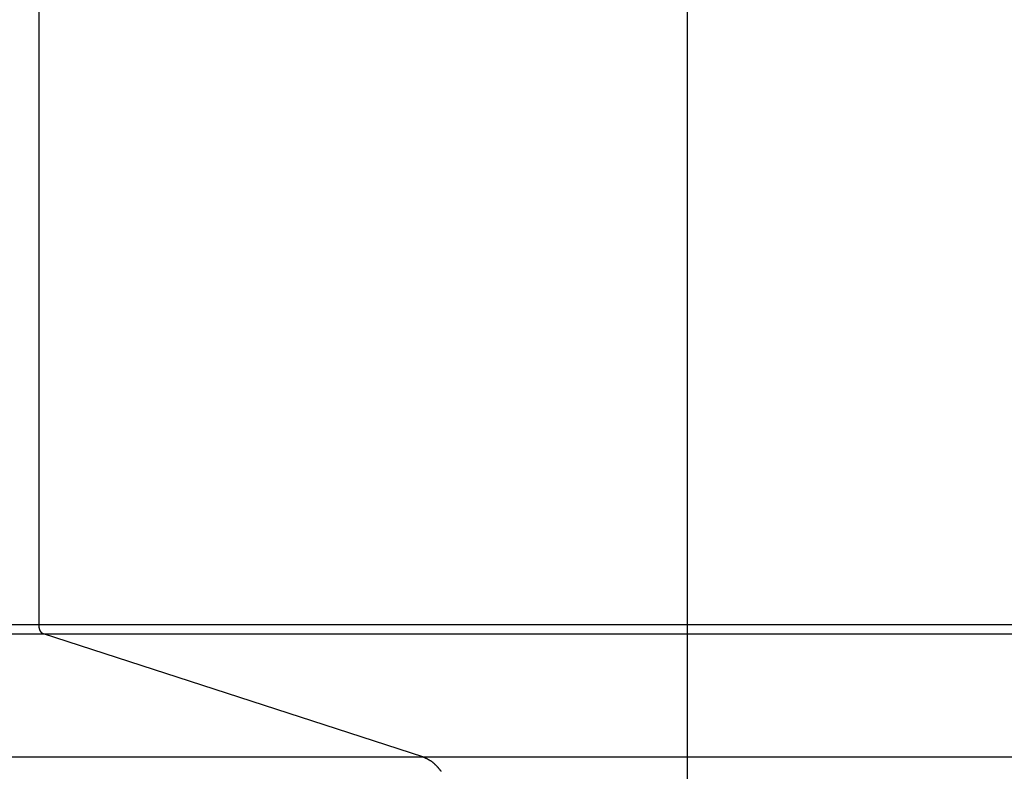
# Model space of a CAD drawing. Extents: x -43.7 to 43.7, y -30.4 to 30.4.
# Drawn here: x 5 to 7, y 1.9 to 3.5 of the extents above; entities that cross this region are included whole.
import ezdxf

# ---------------------------------------------------------------- set-up
doc = ezdxf.new("R2010")
doc.units = 0
doc.layers.get('0').update_dxf_attribs({"linetype": 'CONTINUOUS'})

msp = doc.modelspace()

# ---------------------------------------------------------------- linework, layer by layer
at = {"color": 0}
for points in [[(6.3378, -13.9608), (6.3378, 22.0614)], [(6.3378, -13.9608), (6.3378, 22.0614)], [(6.3378, -13.9608), (6.3378, 22.0614)], [(6.3378, -13.9608), (6.3378, 22.0614)], [(6.3378, -13.9608), (6.3378, 22.0614)], [(6.3378, -13.9608), (6.3378, 22.0614)], [(6.3378, -13.9608), (6.3378, 22.0614)], [(6.3378, -13.9608), (6.3378, 22.0614)], [(6.3378, -13.9608), (6.3378, 22.0614)], [(6.3378, -13.9608), (6.3378, 22.0614)], [(6.3378, -13.9608), (6.3378, 22.0614)], [(6.3378, -13.9608), (6.3378, 22.0614)], [(6.3378, -13.9608), (6.3378, 22.0614)], [(6.3378, -13.9608), (6.3378, 22.0614)], [(6.3378, -13.9608), (6.3378, 22.0614)], [(6.3378, -13.9608), (6.3378, 22.0614)], [(6.3378, -13.9608), (6.3378, 22.0614)], [(6.3378, -13.9608), (6.3378, 22.0614)], [(6.3378, -13.9608), (6.3378, 22.0614)], [(6.3378, -13.9608), (6.3378, 22.0614)], [(6.3378, -13.9608), (6.3378, 22.0614)], [(4.9941, 2.2171), (4.9941, 5.8835)], [(4.9941, 2.2171), (4.9941, 5.8835)], [(4.9941, 2.2171), (4.9941, 5.8835)], [(4.9941, 2.2171), (4.9941, 5.8835)], [(4.9941, 2.2171), (4.9941, 5.8835)], [(4.9941, 2.2171), (4.9941, 5.8835)], [(4.9941, 2.2171), (4.9941, 5.8835)], [(4.9941, 2.2171), (4.9941, 5.8835)], [(4.9941, 2.2171), (4.9941, 5.8835)], [(4.9941, 2.2171), (4.9941, 5.8835)], [(4.9941, 2.2171), (4.9941, 5.8835)], [(4.9941, 2.2171), (4.9941, 5.8835)], [(4.9941, 2.2171), (4.9941, 5.8835)], [(4.9941, 2.2171), (4.9941, 5.8835)], [(4.9941, 2.2171), (4.9941, 5.8835)], [(4.9941, 2.2171), (4.9941, 5.8835)], [(4.9941, 2.2171), (4.9941, 5.8835)], [(4.9941, 2.2171), (4.9941, 5.8835)], [(4.9941, 2.2171), (4.9941, 5.8835)], [(4.9941, 2.2171), (4.9941, 5.8835)], [(4.9941, 2.2171), (4.9941, 5.8835)], [(-11.2208, 2.2171), (4.9941, 2.2171)], [(-11.2208, 2.2171), (4.9941, 2.2171)], [(-11.2208, 2.2171), (4.9941, 2.2171)], [(-11.2208, 2.2171), (4.9941, 2.2171)], [(-11.2208, 2.2171), (4.9941, 2.2171)], [(-11.2208, 2.2171), (4.9941, 2.2171)], [(-11.2208, 2.2171), (4.9941, 2.2171)], [(-11.2208, 2.2171), (4.9941, 2.2171)], [(-11.2208, 2.2171), (4.9941, 2.2171)], [(-11.2208, 2.2171), (4.9941, 2.2171)], [(-11.2208, 2.2171), (4.9941, 2.2171)], [(-11.2208, 2.2171), (4.9941, 2.2171)], [(-11.2208, 2.2171), (4.9941, 2.2171)], [(-11.2208, 2.2171), (4.9941, 2.2171)], [(-11.2208, 2.2171), (4.9941, 2.2171)], [(-11.2208, 2.2171), (4.9941, 2.2171)], [(-11.2208, 2.2171), (4.9941, 2.2171)], [(-11.2208, 2.2171), (4.9941, 2.2171)], [(-11.2208, 2.2171), (4.9941, 2.2171)], [(-11.2208, 2.2171), (4.9941, 2.2171)], [(-11.2208, 2.2171), (4.9941, 2.2171)], [(5.0031, 2.1974), (5.0027, 2.1975), (5.0027, 2.1975), (5.0024, 2.1975), (5.0024, 2.1975), (5.0024, 2.1975), (5.0024, 2.1975), (5.0024, 2.1975), (5.0024, 2.1975), (5.0024, 2.1975), (5.0024, 2.1975), (5.0022, 2.1975), (5.0022, 2.1975), (5.0022, 2.1975), (5.0022, 2.1975), (5.0022, 2.1975), (5.0022, 2.1975), (5.0022, 2.1975), (5.0022, 2.1977), (5.0022, 2.1977), (5.0019, 2.1977), (5.0019, 2.1977), (5.0019, 2.1977), (5.0019, 2.1977), (5.0019, 2.1977), (5.0019, 2.1977), (5.0019, 2.1977), (5.0019, 2.1977), (5.0018, 2.1977), (5.0018, 2.1977), (5.0018, 2.1977), (5.0018, 2.1977), (5.0018, 2.1977), (5.0018, 2.1977), (5.0018, 2.1977), (5.0018, 2.198), (5.0018, 2.198), (5.0015, 2.198), (5.0015, 2.198), (5.0015, 2.198), (5.0015, 2.198), (5.0015, 2.198), (5.0015, 2.198), (5.0015, 2.198), (5.0015, 2.198), (5.0013, 2.198), (5.0013, 2.198), (5.0013, 2.198), (5.0013, 2.198), (5.0013, 2.198), (5.0013, 2.198), (5.0013, 2.198), (5.0013, 2.1983), (5.0013, 2.1983), (5.001, 2.1983), (5.001, 2.1983), (5.001, 2.1983), (5.001, 2.1983), (5.001, 2.1983), (5.001, 2.1983), (5.001, 2.1983), (5.001, 2.1983), (5.0008, 2.1983), (5.0008, 2.1983), (5.0008, 2.1983), (5.0008, 2.1983), (5.0008, 2.1983), (5.0008, 2.1983), (5.0008, 2.1983), (5.0008, 2.1986), (5.0008, 2.1986), (5.0005, 2.1986), (5.0005, 2.1986), (5.0005, 2.1986), (5.0005, 2.1986), (5.0005, 2.1986), (5.0005, 2.1986), (5.0005, 2.1986), (5.0005, 2.1987), (5.0004, 2.1987), (5.0004, 2.1987), (5.0004, 2.1987), (5.0004, 2.1987), (5.0004, 2.1987), (5.0004, 2.1987), (5.0004, 2.1987), (5.0004, 2.199), (5.0004, 2.199), (5.0001, 2.199), (5.0001, 2.199), (5.0001, 2.199), (5.0001, 2.199), (5.0001, 2.199), (5.0001, 2.199), (5.0001, 2.199), (5.0001, 2.1991), (4.9999, 2.1991), (4.9999, 2.1991), (4.9999, 2.1991), (4.9999, 2.1991), (4.9999, 2.1991), (4.9999, 2.1991), (4.9999, 2.1991), (4.9999, 2.1994), (4.9999, 2.1994), (4.9996, 2.1994), (4.9996, 2.1994), (4.9996, 2.1994), (4.9996, 2.1994), (4.9996, 2.1994), (4.9996, 2.1994), (4.9996, 2.1994), (4.9996, 2.1996), (4.9995, 2.1996), (4.9995, 2.1996), (4.9995, 2.1996), (4.9995, 2.1996), (4.9995, 2.1996), (4.9995, 2.1996), (4.9995, 2.1996), (4.9995, 2.1999), (4.9995, 2.1999), (4.9992, 2.1999), (4.9992, 2.1999), (4.9992, 2.1999), (4.9992, 2.1999), (4.9992, 2.1999), (4.9992, 2.1999), (4.9992, 2.1999), (4.9992, 2.2001), (4.999, 2.2001), (4.999, 2.2001), (4.999, 2.2001), (4.999, 2.2001), (4.999, 2.2001), (4.999, 2.2001), (4.999, 2.2001), (4.999, 2.2004), (4.999, 2.2004), (4.9987, 2.2004), (4.9987, 2.2004), (4.9987, 2.2004), (4.9987, 2.2004), (4.9987, 2.2004), (4.9987, 2.2004), (4.9987, 2.2004), (4.9987, 2.2006), (4.9986, 2.2006), (4.9986, 2.2006), (4.9986, 2.2006), (4.9986, 2.2006), (4.9986, 2.2006), (4.9986, 2.2006), (4.9986, 2.2006), (4.9986, 2.2009), (4.9986, 2.2009), (4.9983, 2.2009), (4.9983, 2.2009), (4.9983, 2.2009), (4.9983, 2.2009), (4.9983, 2.2009), (4.9983, 2.2009), (4.9983, 2.2009), (4.9983, 2.2012), (4.9982, 2.2012), (4.9982, 2.2012), (4.9982, 2.2012), (4.9982, 2.2012), (4.9982, 2.2012), (4.9982, 2.2012), (4.9982, 2.2012), (4.9982, 2.2015), (4.9982, 2.2015), (4.9979, 2.2015), (4.9979, 2.2015), (4.9979, 2.2015), (4.9979, 2.2015), (4.9979, 2.2015), (4.9979, 2.2015), (4.9979, 2.2015), (4.9979, 2.2018), (4.9978, 2.2018), (4.9978, 2.2018), (4.9978, 2.2018), (4.9978, 2.2018), (4.9978, 2.2018), (4.9978, 2.2018), (4.9978, 2.2018), (4.9978, 2.2021), (4.9978, 2.2021), (4.9975, 2.2021), (4.9975, 2.2021), (4.9975, 2.2021), (4.9975, 2.2021), (4.9975, 2.2021), (4.9975, 2.2021), (4.9975, 2.2021), (4.9975, 2.2024), (4.9974, 2.2024), (4.9974, 2.2024), (4.9974, 2.2024), (4.9974, 2.2025), (4.9974, 2.2025), (4.9974, 2.2025), (4.9974, 2.2025), (4.9974, 2.2028), (4.9974, 2.2028), (4.9971, 2.2028), (4.9971, 2.2028), (4.9971, 2.2028), (4.9971, 2.2028), (4.9971, 2.2028), (4.9971, 2.2028), (4.9971, 2.2028), (4.9971, 2.2031), (4.997, 2.2031), (4.997, 2.2031), (4.997, 2.2031), (4.997, 2.2032), (4.997, 2.2032), (4.997, 2.2032), (4.997, 2.2032), (4.997, 2.2035), (4.997, 2.2035), (4.9967, 2.2035), (4.9967, 2.2035), (4.9967, 2.2035), (4.9967, 2.2035), (4.9967, 2.2035), (4.9967, 2.2035), (4.9967, 2.2035), (4.9967, 2.2038), (4.9967, 2.2038), (4.9967, 2.2038), (4.9967, 2.2038), (4.9967, 2.2039), (4.9967, 2.2039), (4.9967, 2.2039), (4.9967, 2.2039), (4.9967, 2.2042), (4.9967, 2.2042), (4.9964, 2.2042), (4.9964, 2.2042), (4.9964, 2.2042), (4.9964, 2.2042), (4.9964, 2.2042), (4.9964, 2.2042), (4.9964, 2.2042), (4.9964, 2.2045), (4.9964, 2.2045), (4.9964, 2.2045), (4.9964, 2.2045), (4.9964, 2.2047), (4.9964, 2.2047), (4.9964, 2.2047), (4.9964, 2.2047), (4.9964, 2.205), (4.9964, 2.205), (4.9961, 2.205), (4.9961, 2.205), (4.9961, 2.205), (4.9961, 2.205), (4.9961, 2.205), (4.9961, 2.205), (4.9961, 2.205), (4.9961, 2.2053), (4.9961, 2.2053), (4.9961, 2.2053), (4.9961, 2.2053), (4.9961, 2.2054), (4.9961, 2.2054), (4.9961, 2.2054), (4.9961, 2.2054), (4.9961, 2.2057), (4.9961, 2.2057), (4.9958, 2.2057), (4.9958, 2.2057), (4.9958, 2.2057), (4.9958, 2.2057), (4.9958, 2.2057), (4.9958, 2.2057), (4.9958, 2.2057), (4.9958, 2.206), (4.9958, 2.206), (4.9958, 2.206), (4.9958, 2.206), (4.9958, 2.2063), (4.9958, 2.2063), (4.9958, 2.2063), (4.9958, 2.2063), (4.9958, 2.2066), (4.9958, 2.2066), (4.9955, 2.2066), (4.9955, 2.2066), (4.9955, 2.2066), (4.9955, 2.2066), (4.9955, 2.2066), (4.9955, 2.2066), (4.9955, 2.2066), (4.9955, 2.2069), (4.9955, 2.2069), (4.9955, 2.2069), (4.9955, 2.2069), (4.9955, 2.2071), (4.9955, 2.2071), (4.9955, 2.2071), (4.9955, 2.2071), (4.9955, 2.2074), (4.9955, 2.2074), (4.9953, 2.2074), (4.9953, 2.2074), (4.9953, 2.2074), (4.9953, 2.2074), (4.9953, 2.2074), (4.9953, 2.2074), (4.9953, 2.2074), (4.9953, 2.2077), (4.9953, 2.2077), (4.9953, 2.2077), (4.9953, 2.2077), (4.9953, 2.2079), (4.9953, 2.2079), (4.9953, 2.2079), (4.9953, 2.2079), (4.9953, 2.2082), (4.9953, 2.2082), (4.995, 2.2082), (4.995, 2.2082), (4.995, 2.2082), (4.995, 2.2082), (4.995, 2.2082), (4.995, 2.2082), (4.995, 2.2082), (4.995, 2.2085), (4.995, 2.2085), (4.995, 2.2085), (4.995, 2.2085), (4.995, 2.2088), (4.995, 2.2088), (4.995, 2.2088), (4.995, 2.2088), (4.995, 2.2091), (4.995, 2.2091), (4.9948, 2.2091), (4.9948, 2.2091), (4.9948, 2.2091), (4.9948, 2.2091), (4.9948, 2.2091), (4.9948, 2.2091), (4.9948, 2.2091), (4.9948, 2.2094), (4.9948, 2.2094), (4.9948, 2.2094), (4.9948, 2.2094), (4.9948, 2.2097), (4.9948, 2.2097), (4.9948, 2.2097), (4.9948, 2.2097), (4.9948, 2.21), (4.9948, 2.21), (4.9947, 2.21), (4.9947, 2.21), (4.9947, 2.21), (4.9947, 2.21), (4.9947, 2.21), (4.9947, 2.21), (4.9947, 2.21), (4.9947, 2.2103), (4.9947, 2.2103), (4.9947, 2.2103), (4.9947, 2.2103), (4.9947, 2.2106), (4.9947, 2.2106), (4.9947, 2.2106), (4.9947, 2.2106), (4.9947, 2.2109), (4.9947, 2.2109), (4.9945, 2.2109), (4.9945, 2.2109), (4.9945, 2.2109), (4.9945, 2.2109), (4.9945, 2.2109), (4.9945, 2.2109), (4.9945, 2.2109), (4.9945, 2.2112), (4.9945, 2.2112), (4.9945, 2.2112), (4.9945, 2.2112), (4.9945, 2.2115), (4.9945, 2.2115), (4.9945, 2.2115), (4.9945, 2.2115), (4.9945, 2.2118), (4.9945, 2.2118), (4.9944, 2.2118), (4.9944, 2.2118), (4.9944, 2.2118), (4.9944, 2.2118), (4.9944, 2.2118), (4.9944, 2.2118), (4.9944, 2.2118), (4.9944, 2.2121), (4.9944, 2.2121), (4.9944, 2.2121), (4.9944, 2.2121), (4.9944, 2.2122), (4.9944, 2.2122), (4.9944, 2.2122), (4.9944, 2.2122), (4.9944, 2.2125), (4.9944, 2.2125), (4.9943, 2.2125), (4.9943, 2.2125), (4.9943, 2.2125), (4.9943, 2.2126), (4.9943, 2.2126), (4.9943, 2.2126), (4.9943, 2.2126), (4.9943, 2.2129), (4.9943, 2.2129), (4.9943, 2.2129), (4.9943, 2.2129), (4.9943, 2.2132), (4.9943, 2.2132), (4.9943, 2.2132), (4.9943, 2.2132), (4.9943, 2.2135), (4.9943, 2.2135), (4.9942, 2.2135), (4.9942, 2.2135), (4.9942, 2.2135), (4.9942, 2.2138), (4.9942, 2.2138), (4.9942, 2.2139), (4.9942, 2.2139), (4.9942, 2.2142), (4.9942, 2.2142), (4.9942, 2.2142), (4.9942, 2.2142), (4.9942, 2.2145), (4.9942, 2.2145), (4.9942, 2.2148), (4.9942, 2.2148), (4.9942, 2.2151), (4.9942, 2.2151), (4.9941, 2.2151), (4.9941, 2.2151), (4.9941, 2.2151), (4.9941, 2.2154), (4.9941, 2.2154), (4.9941, 2.2157), (4.9941, 2.2157), (4.9941, 2.216), (4.9941, 2.216), (4.9941, 2.2162), (4.9941, 2.2162), (4.9941, 2.2165), (4.9941, 2.2165), (4.9941, 2.2168), (4.9941, 2.2168), (4.9941, 2.2171)], [(4.9941, 2.2171), (4.9941, 2.2171)], [(4.9941, 2.2171), (11.5298, 2.2171)], [(4.9941, 2.2171), (11.5298, 2.2171)], [(4.9941, 2.2171), (11.5298, 2.2171)], [(4.9941, 2.2171), (11.5298, 2.2171)], [(4.9941, 2.2171), (11.5298, 2.2171)], [(4.9941, 2.2171), (11.5298, 2.2171)], [(4.9941, 2.2171), (11.5298, 2.2171)], [(4.9941, 2.2171), (11.5298, 2.2171)], [(4.9941, 2.2171), (11.5298, 2.2171)], [(4.9941, 2.2171), (11.5298, 2.2171)], [(4.9941, 2.2171), (11.5298, 2.2171)], [(4.9941, 2.2171), (11.5298, 2.2171)], [(4.9941, 2.2171), (11.5298, 2.2171)], [(4.9941, 2.2171), (11.5298, 2.2171)], [(4.9941, 2.2171), (11.5298, 2.2171)], [(4.9941, 2.2171), (11.5298, 2.2171)], [(4.9941, 2.2171), (11.5298, 2.2171)], [(4.9941, 2.2171), (11.5298, 2.2171)], [(4.9941, 2.2171), (11.5298, 2.2171)], [(4.9941, 2.2171), (11.5298, 2.2171)], [(4.9941, 2.2171), (11.5298, 2.2171)], [(4.9941, 2.2171), (4.9941, 2.2171)], [(4.9941, 2.2171), (4.9941, 2.2171)], [(-11.2118, 2.1974), (5.0031, 2.1974)], [(-11.2118, 2.1974), (5.0031, 2.1974)], [(-11.2118, 2.1974), (5.0031, 2.1974)], [(-11.2118, 2.1974), (5.0031, 2.1974)], [(-11.2118, 2.1974), (5.0031, 2.1974)], [(-11.2118, 2.1974), (5.0031, 2.1974)], [(-11.2118, 2.1974), (5.0031, 2.1974)], [(-11.2118, 2.1974), (5.0031, 2.1974)], [(-11.2118, 2.1974), (5.0031, 2.1974)], [(-11.2118, 2.1974), (5.0031, 2.1974)], [(-11.2118, 2.1974), (5.0031, 2.1974)], [(-11.2118, 2.1974), (5.0031, 2.1974)], [(-11.2118, 2.1974), (5.0031, 2.1974)], [(-11.2118, 2.1974), (5.0031, 2.1974)], [(-11.2118, 2.1974), (5.0031, 2.1974)], [(-11.2118, 2.1974), (5.0031, 2.1974)], [(-11.2118, 2.1974), (5.0031, 2.1974)], [(-11.2118, 2.1974), (5.0031, 2.1974)], [(-11.2118, 2.1974), (5.0031, 2.1974)], [(-11.2118, 2.1974), (5.0031, 2.1974)], [(-11.2118, 2.1974), (5.0031, 2.1974)], [(5.0031, 2.1974), (5.0031, 2.1974)], [(5.7891, 1.9429), (5.0031, 2.1974)], [(5.7891, 1.9429), (5.0031, 2.1974)], [(5.7891, 1.9429), (5.0031, 2.1974)], [(5.7891, 1.9429), (5.0031, 2.1974)], [(5.7891, 1.9429), (5.0031, 2.1974)], [(5.7891, 1.9429), (5.0031, 2.1974)], [(5.7891, 1.9429), (5.0031, 2.1974)], [(5.7891, 1.9429), (5.0031, 2.1974)], [(5.7891, 1.9429), (5.0031, 2.1974)], [(5.7891, 1.9429), (5.0031, 2.1974)], [(5.7891, 1.9429), (5.0031, 2.1974)], [(5.7891, 1.9429), (5.0031, 2.1974)], [(5.7891, 1.9429), (5.0031, 2.1974)], [(5.7891, 1.9429), (5.0031, 2.1974)], [(5.7891, 1.9429), (5.0031, 2.1974)], [(5.7891, 1.9429), (5.0031, 2.1974)], [(5.7891, 1.9429), (5.0031, 2.1974)], [(5.7891, 1.9429), (5.0031, 2.1974)], [(5.7891, 1.9429), (5.0031, 2.1974)], [(5.7891, 1.9429), (5.0031, 2.1974)], [(5.7891, 1.9429), (5.0031, 2.1974)], [(5.0031, 2.1974), (5.0031, 2.1974)], [(5.0031, 2.1974), (11.5298, 2.1974)], [(5.0031, 2.1974), (11.5298, 2.1974)], [(5.0031, 2.1974), (11.5298, 2.1974)], [(5.0031, 2.1974), (11.5298, 2.1974)], [(5.0031, 2.1974), (11.5298, 2.1974)], [(5.0031, 2.1974), (11.5298, 2.1974)], [(5.0031, 2.1974), (11.5298, 2.1974)], [(5.0031, 2.1974), (11.5298, 2.1974)], [(5.0031, 2.1974), (11.5298, 2.1974)], [(5.0031, 2.1974), (11.5298, 2.1974)], [(5.0031, 2.1974), (11.5298, 2.1974)], [(5.0031, 2.1974), (11.5298, 2.1974)], [(5.0031, 2.1974), (11.5298, 2.1974)], [(5.0031, 2.1974), (11.5298, 2.1974)], [(5.0031, 2.1974), (11.5298, 2.1974)], [(5.0031, 2.1974), (11.5298, 2.1974)], [(5.0031, 2.1974), (11.5298, 2.1974)], [(5.0031, 2.1974), (11.5298, 2.1974)], [(5.0031, 2.1974), (11.5298, 2.1974)], [(5.0031, 2.1974), (11.5298, 2.1974)], [(5.0031, 2.1974), (11.5298, 2.1974)], [(5.0031, 2.1974), (5.0031, 2.1974)], [(-10.4259, 1.9429), (5.7891, 1.9429)], [(-10.4259, 1.9429), (5.7891, 1.9429)], [(-10.4259, 1.9429), (5.7891, 1.9429)], [(-10.4259, 1.9429), (5.7891, 1.9429)], [(-10.4259, 1.9429), (5.7891, 1.9429)], [(-10.4259, 1.9429), (5.7891, 1.9429)], [(-10.4259, 1.9429), (5.7891, 1.9429)], [(-10.4259, 1.9429), (5.7891, 1.9429)], [(-10.4259, 1.9429), (5.7891, 1.9429)], [(-10.4259, 1.9429), (5.7891, 1.9429)], [(-10.4259, 1.9429), (5.7891, 1.9429)], [(-10.4259, 1.9429), (5.7891, 1.9429)], [(-10.4259, 1.9429), (5.7891, 1.9429)], [(-10.4259, 1.9429), (5.7891, 1.9429)], [(-10.4259, 1.9429), (5.7891, 1.9429)], [(-10.4259, 1.9429), (5.7891, 1.9429)], [(-10.4259, 1.9429), (5.7891, 1.9429)], [(-10.4259, 1.9429), (5.7891, 1.9429)], [(-10.4259, 1.9429), (5.7891, 1.9429)], [(-10.4259, 1.9429), (5.7891, 1.9429)], [(-10.4259, 1.9429), (5.7891, 1.9429)], [(5.8274, 1.9125), (5.8271, 1.9131), (5.8268, 1.9134), (5.8265, 1.9137), (5.8262, 1.914), (5.8262, 1.9146), (5.8262, 1.9146), (5.8259, 1.9149), (5.8256, 1.9152), (5.8253, 1.9155), (5.825, 1.9158), (5.8247, 1.9161), (5.8244, 1.9164), (5.8241, 1.9167), (5.8238, 1.9173), (5.8235, 1.9176), (5.8232, 1.9179), (5.8229, 1.9182), (5.8226, 1.9185), (5.8223, 1.9188), (5.822, 1.9191), (5.8217, 1.9194), (5.8216, 1.92), (5.8216, 1.92), (5.8213, 1.9203), (5.821, 1.9206), (5.8207, 1.9209), (5.8204, 1.9212), (5.8201, 1.9215), (5.8198, 1.9218), (5.8195, 1.9221), (5.8193, 1.9224), (5.819, 1.9227), (5.8187, 1.923), (5.8184, 1.9233), (5.8181, 1.9236), (5.8178, 1.9239), (5.8175, 1.9242), (5.8172, 1.9245), (5.8172, 1.9248), (5.8172, 1.9248), (5.8169, 1.9248), (5.8166, 1.9251), (5.8163, 1.9254), (5.816, 1.9257), (5.8157, 1.9259), (5.8154, 1.9262), (5.8151, 1.9265), (5.8151, 1.9268), (5.8148, 1.9268), (5.8145, 1.9271), (5.8142, 1.9274), (5.8141, 1.9277), (5.8138, 1.928), (5.8135, 1.9283), (5.8132, 1.9286), (5.8132, 1.9289), (5.8132, 1.9289), (5.8126, 1.9289), (5.8123, 1.9292), (5.812, 1.9295), (5.8117, 1.9298), (5.8114, 1.9299), (5.8111, 1.9302), (5.8108, 1.9305), (5.8105, 1.9308), (5.8101, 1.9308), (5.8098, 1.9311), (5.8095, 1.9314), (5.8092, 1.9317), (5.8089, 1.932), (5.8086, 1.9323), (5.8083, 1.9326), (5.808, 1.9329), (5.808, 1.9329), (5.8074, 1.9332), (5.8068, 1.9335), (5.8062, 1.9338), (5.8059, 1.9341), (5.8053, 1.9344), (5.8048, 1.9347), (5.8042, 1.935), (5.8039, 1.9354), (5.8033, 1.9355), (5.8027, 1.9358), (5.8021, 1.9361), (5.8018, 1.9364), (5.8012, 1.9367), (5.8007, 1.937), (5.8001, 1.9373), (5.7998, 1.9376), (5.7998, 1.9376), (5.7989, 1.9379), (5.7983, 1.9382), (5.7977, 1.9385), (5.7971, 1.9389), (5.7962, 1.9392), (5.7956, 1.9395), (5.795, 1.9398), (5.7944, 1.9403), (5.7935, 1.9406), (5.7929, 1.9409), (5.7923, 1.9412), (5.7917, 1.9415), (5.7909, 1.9418), (5.7903, 1.9421), (5.7897, 1.9424), (5.7891, 1.9429)], [(5.7891, 1.9429), (5.7891, 1.9429)], [(5.7891, 1.9429), (11.5298, 1.9429)], [(5.7891, 1.9429), (11.5298, 1.9429)], [(5.7891, 1.9429), (11.5298, 1.9429)], [(5.7891, 1.9429), (11.5298, 1.9429)], [(5.7891, 1.9429), (11.5298, 1.9429)], [(5.7891, 1.9429), (11.5298, 1.9429)], [(5.7891, 1.9429), (11.5298, 1.9429)], [(5.7891, 1.9429), (11.5298, 1.9429)], [(5.7891, 1.9429), (11.5298, 1.9429)], [(5.7891, 1.9429), (11.5298, 1.9429)], [(5.7891, 1.9429), (11.5298, 1.9429)], [(5.7891, 1.9429), (11.5298, 1.9429)], [(5.7891, 1.9429), (11.5298, 1.9429)], [(5.7891, 1.9429), (11.5298, 1.9429)], [(5.7891, 1.9429), (11.5298, 1.9429)], [(5.7891, 1.9429), (11.5298, 1.9429)], [(5.7891, 1.9429), (11.5298, 1.9429)], [(5.7891, 1.9429), (11.5298, 1.9429)], [(5.7891, 1.9429), (11.5298, 1.9429)], [(5.7891, 1.9429), (11.5298, 1.9429)], [(5.7891, 1.9429), (11.5298, 1.9429)], [(5.7891, 1.9429), (5.7891, 1.9429)], [(5.7891, 1.9429), (5.7891, 1.9429)]]:
    msp.add_lwpolyline(points, dxfattribs=at)

doc.saveas('drawing.dxf')
